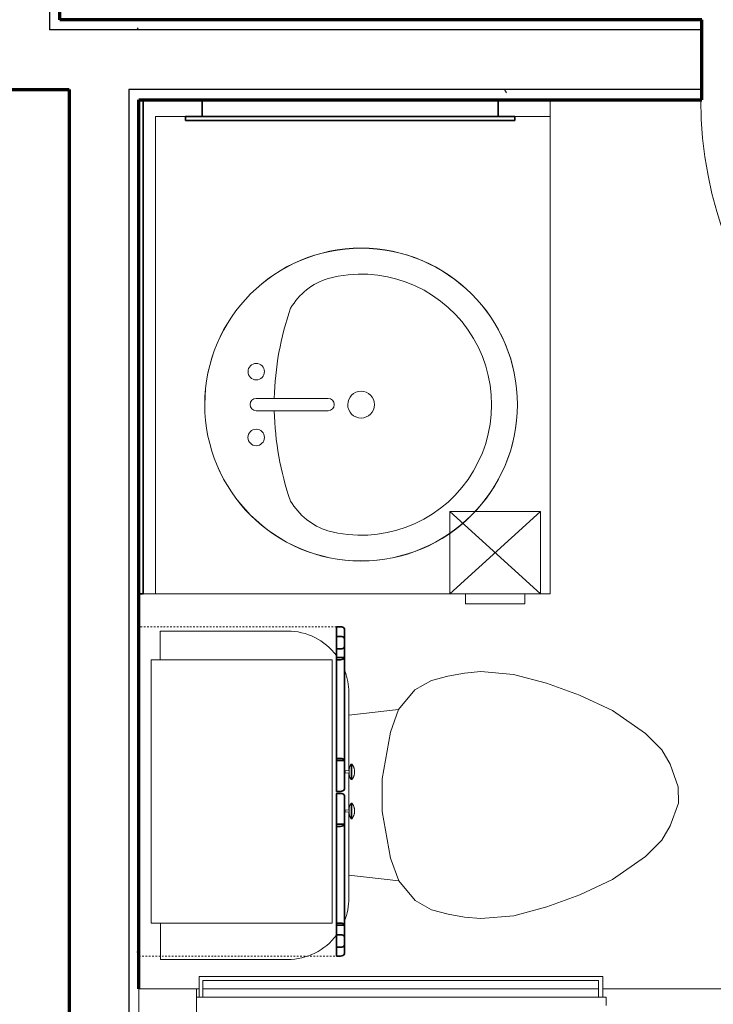
# Model space of a CAD drawing. Units: inches. Extents: x -1002 to 7539, y -1341 to 1567.
# Drawn here: x 888 to 930, y -672 to -613 of the extents above; entities that cross this region are included whole.
import ezdxf

# ---------------------------------------------------------------- set-up
doc = ezdxf.new("R2010")
doc.units = ezdxf.units.IN
doc.header["$MEASUREMENT"] = 0
doc.linetypes.add('Overhead', pattern=[0.15625, 0.09375, -0.0625])
for name, color, linetype, lineweight in [('A-DOOR', 1, 'Continuous', 25), ('A-EQPM', 6, 'Continuous', 18), ('A-FLOR-CASE', 3, 'Continuous', 18), ('A-GENM', 6, 'Continuous', 18), ('A-WALL', 2, 'Continuous', 25), ('A-WALL-PATT', 2, 'Continuous', 18), ('I-WALL', 2, 'Continuous', 25), ('P-SANR-FIXT', 6, 'Continuous', 18)]:
    doc.layers.add(name, color=color, linetype=linetype, lineweight=lineweight)
doc.layers.add('G-IMPT', color=1, linetype='Continuous')
pattern_1 = [(0, (0, 0), (16, 4), [0.66, -11.34, 0.66, -11.34, -64]), (0, (0, 0), (16, 4), [-24, 0.66, -23.34, 0.66, -11.34, -28]), (0, (0, 0), (16, 4), [-60, 0.66, -7.34, 0.66, -19.34]), (120, (6, 2), (-11.464102, 11.856406), [0.66, -11.34, 0.66, -11.34, -64]), (120, (6, 2), (-11.464102, 11.856406), [-24, 0.66, -23.34, 0.66, -11.34, -28]), (120, (6, 2), (-11.464102, 11.856406), [-60, 0.66, -7.34, 0.66, -19.34]), (240, (8, 10), (-4.535898, -15.856406), [0.66, -11.34, 0.66, -11.34, -64]), (240, (8, 10), (-4.535898, -15.856406), [-24, 0.66, -23.34, 0.66, -11.34, -28]), (240, (8, 10), (-4.535898, -15.856406), [-60, 0.66, -7.34, 0.66, -19.34])]

# ---------------------------------------------------------------- blocks, each defined once
blk = doc.blocks.new('Toilet-Domestic-3D - Toilet-Domestic-3D_1-73-Modules')
at = {"layer": 'P-SANR-FIXT'}
for p, q in [((-1.874, 11.5), (-0.5, 12)), ((-0.5, 12), (0.5, 12)), ((0.5, 12), (1.874, 11.5)), ((-2.74, 11), (-1.874, 11.5)), ((1.874, 11.5), (2.74, 11)), ((-3.74, 10), (-2.74, 11)), ((2.74, 11), (3.74, 10)), ((-5.127, 8), (-3.74, 10)), ((3.74, 10), (5.127, 8)), ((-6.06, 6), (-5.127, 8)), ((5.127, 8), (6.06, 6)), ((-6.788, 4), (-6.06, 6)), ((6.06, 6), (6.788, 4)), ((-7.326, 1.992), (-6.788, 4)), ((6.788, 4), (7.326, 1.992)), ((-7.5, 0), (-7.326, 1.992)), ((7.326, 1.992), (7.5, 0)), ((-7.413, -0.996), (-7.5, 0)), ((7.5, 0), (7.413, -0.996)), ((-7.236, -2), (-7.413, -0.996)), ((7.413, -0.996), (7.236, -2)), ((-6.968, -3), (-7.236, -2)), ((7.236, -2), (6.968, -3)), ((-6.401, -4), (-6.968, -3)), ((6.968, -3), (6.401, -4)), ((-5.209, -5), (-6.401, -4)), ((6.401, -4), (5.209, -5)), ((-3.836, -5.5), (-5.209, -5)), ((-4.862, -8.024), (-5.209, -5)), ((5.209, -5), (3.836, -5.5)), ((4.862, -8.024), (5.209, -5)), ((-1, -6), (-3.836, -5.5)), ((3.836, -5.5), (1, -6)), ((1, -6), (-1, -6)), ((-1.472, -8.024), (-6.25, -8.024)), ((0.902, -8.024), (-1.365, -8.024)), ((6.25, -8.024), (1.008, -8.024)), ((-9.976, -11.75), (-9.976, -19.476)), ((9.976, -19.476), (9.976, -11.75)), ((-9.976, -19.476), (-8.241, -19.476)), ((7.759, -19.476), (9.976, -19.476))]:
    blk.add_line(p, q, dxfattribs=at)
for centre, start, end in [((-6.25, -11.75), 90, 110.33445), ((6.25, -11.75), 67.98717, 90), ((-6.25, -11.75), 126.84332, 180), ((6.25, -11.75), 0, 52.86206)]:
    blk.add_arc(centre, 3.726, start, end, dxfattribs=at)
blk = doc.blocks.new('Sink Vanity-Round - 19_ x 19__1-72-Modules')
at = {"layer": 'P-SANR-FIXT'}
for p, q in [((3.43, 9.728), (3.43, 5.364)), ((4.18, 9.728), (4.18, 5.364))]:
    blk.add_line(p, q, dxfattribs=at)
for centre, radius, start, end in [((3.805, 3.353), 9.5, 90, 270), ((3.805, 3.353), 9.5, 270, 90), ((1.805, 9.728), 0.5, 360, 180), ((5.805, 9.728), 0.5, 360, 180), ((1.805, 9.728), 0.5, 180, 360), ((3.805, 9.728), 0.375, 360, 180), ((5.805, 9.728), 0.5, 180, 360), ((3.805, -9.174), 17.806, 91.20673, 109.20864), ((3.805, -9.174), 17.806, 70.79136, 88.79327), ((0.054, 4.105), 4.116, 120.79274, 162.19039), ((7.556, 4.105), 4.116, 17.80961, 59.20726), ((3.805, 3.353), 7.929, 165.30711, 14.69289), ((3.805, 5.364), 0.375, 180, 360), ((3.805, 3.353), 0.813, 360, 180), ((3.805, 3.353), 0.813, 180, 360)]:
    blk.add_arc(centre, radius, start, end, dxfattribs=at)
blk = doc.blocks.new('TP Holder - 10zbac04_dwg_1-3-Modules')
at = {"layer": 'A-EQPM'}
for p, q in [((5.6, 4.55), (5.007, 4.55)), ((5.6, 4.55), (5.6, 0.95)), ((5.6, 0.95), (5.6, 4.55)), ((5.007, 0.95), (5.6, 0.95))]:
    blk.add_line(p, q, dxfattribs=at)
at = {"layer": 'G-IMPT', "lineweight": 18}
blk.add_line((5.6, 0.95), (5.6, 4.55), dxfattribs=at)
mesh = blk.add_polyface(dxfattribs=at)
corners = [(5, 0), (0, 5.5), (5, 0.5), (5, 5.5), (5, 0), (0, 0), (0, 0), (0, 5.5), (5, 0.5), (5, 5), (5, 5.5), (5, 5)]
mesh.append_faces([[corners[k] for k in face] for face in [(3, 11, 10), (9, 10, 11), (4, 2, 0), (8, 0, 2), (0, 8, 11), (11, 3, 0), (5, 7, 1), (1, 6, 5), (6, 4, 5), (0, 5, 4), (7, 3, 1), (10, 1, 3), (10, 9, 2), (2, 4, 10), (1, 10, 4), (4, 6, 1), (5, 0, 3), (3, 7, 5)]], dxfattribs={"vtx0": -1, "vtx1": -1, "vtx2": -1})
blk = doc.blocks.new('TP Holder - TP Holder_1-71-Modules')
at = {"layer": 'A-EQPM'}
blk.add_blockref('TP Holder - 10zbac04_dwg_1-3-Modules', (0, 0), dxfattribs=at)
blk = doc.blocks.new('Linenin Cabinet - Linenin Cabinet_1-70-Modules')
at = {"layer": 'A-FLOR-CASE'}
for p, q in [((-4.479, 15.063), (-3.53, 15.063)), ((-4.479, 15.063), (-4.479, 15.021)), ((-4.479, 15.021), (-3.53, 15.021)), ((-4.258, 15.19), (-4.257, 15.19)), ((-4.051, 15.224), (-4.051, 15.224)), ((-3.958, 15.224), (-3.958, 15.224)), ((-3.751, 15.19), (-3.751, 15.19)), ((-3.53, 15.021), (-3.53, 15.063)), ((-1.156, 15.063), (-2.105, 15.063)), ((-2.105, 15.063), (-2.105, 15.021)), ((-1.156, 15.021), (-2.105, 15.021)), ((-1.884, 15.19), (-1.884, 15.19)), ((-1.677, 15.224), (-1.677, 15.224)), ((-1.584, 15.224), (-1.584, 15.224)), ((-1.378, 15.19), (-1.377, 15.19)), ((-1.156, 15.021), (-1.156, 15.063)), ((-4.278, 14.924), (-4.278, 14.924)), ((-4.098, 14.898), (-4.098, 14.898)), ((-4.056, 14.898), (-4.081, 14.662)), ((-4.081, 14.662), (-3.928, 14.662)), ((-3.928, 14.662), (-3.953, 14.898)), ((-3.952, 14.898), (-3.953, 14.898)), ((-3.911, 14.898), (-3.911, 14.898)), ((-3.73, 14.924), (-3.732, 14.924)), ((-1.904, 14.924), (-1.904, 14.924)), ((-1.724, 14.898), (-1.724, 14.898)), ((-1.682, 14.898), (-1.707, 14.662)), ((-1.554, 14.662), (-1.707, 14.662)), ((-1.579, 14.898), (-1.579, 14.898)), ((-1.554, 14.662), (-1.579, 14.898)), ((-1.537, 14.898), (-1.537, 14.898)), ((-1.357, 14.924), (-1.358, 14.924)), ((5.182, 13.875), (-10.818, 13.875)), ((-10.818, 13.875), (-10.818, 2.875)), ((5.182, 2.875), (5.182, 13.875)), ((-10.818, 2.875), (5.182, 2.875))]:
    blk.add_line(p, q, dxfattribs=at)
at = {"layer": 'A-FLOR-CASE', "lineweight": 35}
for p, q in [((-12.817, 14.375), (-12.817, 14.125)), ((-10.942, 14.625), (-12.692, 14.625)), ((-12.222, 14.375), (-12.222, 14.125)), ((-11.588, 14.625), (-12.106, 14.625)), ((-11.472, 14.125), (-11.472, 14.375)), ((-4.694, 14.625), (-10.942, 14.625)), ((-10.942, 14.625), (-10.942, 14.125)), ((-10.817, 14.125), (-10.817, 14.375)), ((-4.819, 14.375), (-4.819, 14.125)), ((-4.694, 14.125), (-4.694, 14.625)), ((-2.944, 14.625), (-4.694, 14.625)), ((-2.819, 14.125), (-2.819, 14.375)), ((-2.693, 14.375), (-2.693, 14.125)), ((-0.818, 14.625), (-2.568, 14.625)), ((5.307, 14.625), (-0.818, 14.625)), ((-0.818, 14.625), (-0.818, 14.125)), ((-0.693, 14.125), (-0.693, 14.375)), ((5.182, 14.375), (5.182, 14.125)), ((5.307, 14.125), (5.307, 14.625)), ((7.057, 14.625), (5.307, 14.625)), ((5.889, 14.375), (5.889, 14.125)), ((6.523, 14.625), (6.005, 14.625)), ((6.639, 14.125), (6.639, 14.375)), ((7.182, 14.125), (7.182, 14.375)), ((-12.817, 14.125), (-10.817, 14.125)), ((-12.222, 14.125), (-11.472, 14.125)), ((-10.942, 14.125), (-4.694, 14.125)), ((-4.819, 14.125), (-2.819, 14.125)), ((-2.693, 14.125), (-0.693, 14.125)), ((-0.818, 14.125), (5.307, 14.125)), ((5.182, 14.125), (7.182, 14.125)), ((5.889, 14.125), (6.639, 14.125))]:
    blk.add_line(p, q, dxfattribs=at)
at = {"layer": 'A-FLOR-CASE', "linetype": 'Overhead'}
for p, q in [((7.182, 14.125), (-12.818, 14.125)), ((-12.818, 14.125), (-12.818, 2.125)), ((7.182, 2.125), (7.182, 14.125)), ((-12.818, 2.125), (7.182, 2.125))]:
    blk.add_line(p, q, dxfattribs=at)
at = {"layer": 'A-FLOR-CASE'}
for points in [[(-4.479, 15.063), (-4.459, 15.079), (-4.439, 15.095), (-4.418, 15.11), (-4.396, 15.125), (-4.374, 15.138), (-4.351, 15.15), (-4.328, 15.162), (-4.304, 15.173), (-4.28, 15.182), (-4.258, 15.19)], [(-4.278, 14.924), (-4.278, 14.924), (-4.303, 14.931), (-4.328, 14.94), (-4.352, 14.95), (-4.376, 14.961), (-4.399, 14.972), (-4.422, 14.985), (-4.445, 14.998), (-4.466, 15.012), (-4.479, 15.021)], [(-4.257, 15.19), (-4.256, 15.191), (-4.231, 15.199), (-4.206, 15.205), (-4.181, 15.211), (-4.155, 15.216), (-4.129, 15.219), (-4.104, 15.222), (-4.078, 15.223), (-4.052, 15.224), (-4.051, 15.224)], [(-4.051, 15.224), (-4.051, 15.224), (-4.05, 15.224)], [(-4.051, 15.224), (-4.051, 15.224), (-4.051, 15.224)], [(-4.051, 15.224), (-4.051, 15.224), (-4.051, 15.224)], [(-4.051, 15.224), (-4.051, 15.224), (-4.051, 15.224)], [(-4.051, 15.224), (-4.051, 15.224), (-4.051, 15.224)], [(-4.051, 15.224), (-4.051, 15.224), (-4.051, 15.224)], [(-3.958, 15.224), (-3.958, 15.224), (-3.958, 15.224), (-3.958, 15.224), (-3.959, 15.224), (-3.959, 15.224), (-3.959, 15.224), (-3.96, 15.224), (-3.961, 15.224), (-3.961, 15.224), (-3.962, 15.224), (-3.963, 15.224), (-3.964, 15.224), (-3.965, 15.224), (-3.966, 15.224), (-3.967, 15.224), (-3.968, 15.224), (-3.969, 15.224), (-3.97, 15.224), (-3.972, 15.224), (-3.973, 15.224), (-3.975, 15.224), (-3.976, 15.224), (-3.978, 15.224), (-3.979, 15.224), (-3.981, 15.224), (-3.982, 15.224), (-3.984, 15.224), (-3.986, 15.224), (-3.987, 15.224), (-3.989, 15.224), (-3.991, 15.224), (-3.993, 15.224), (-3.995, 15.224), (-3.996, 15.224), (-3.998, 15.224), (-4, 15.224), (-4.002, 15.224), (-4.004, 15.224), (-4.006, 15.224), (-4.008, 15.224), (-4.009, 15.224), (-4.011, 15.224), (-4.013, 15.224), (-4.015, 15.224), (-4.017, 15.224), (-4.019, 15.224), (-4.02, 15.224), (-4.022, 15.224), (-4.024, 15.224), (-4.026, 15.224), (-4.027, 15.224), (-4.029, 15.224), (-4.03, 15.224), (-4.032, 15.224), (-4.033, 15.224), (-4.035, 15.224), (-4.036, 15.224), (-4.038, 15.224), (-4.039, 15.224), (-4.04, 15.224), (-4.041, 15.224), (-4.042, 15.224), (-4.043, 15.224), (-4.044, 15.224), (-4.045, 15.224), (-4.046, 15.224), (-4.047, 15.224), (-4.048, 15.224), (-4.048, 15.224), (-4.049, 15.224), (-4.05, 15.224), (-4.05, 15.224), (-4.05, 15.224), (-4.051, 15.224), (-4.051, 15.224), (-4.051, 15.224)], [(-4.05, 15.224), (-4.049, 15.224), (-4.049, 15.224)], [(-4.05, 15.224), (-4.05, 15.224), (-4.05, 15.224)], [(-4.05, 15.224), (-4.05, 15.224), (-4.05, 15.224)], [(-4.049, 15.224), (-4.049, 15.224), (-4.048, 15.224)], [(-4.048, 15.224), (-4.047, 15.224), (-4.047, 15.224)], [(-4.048, 15.224), (-4.048, 15.224), (-4.048, 15.224)], [(-4.047, 15.224), (-4.047, 15.224), (-4.046, 15.224)], [(-4.046, 15.224), (-4.046, 15.224), (-4.045, 15.224)], [(-4.045, 15.224), (-4.045, 15.224), (-4.044, 15.224)], [(-4.044, 15.224), (-4.044, 15.224), (-4.043, 15.224)], [(-4.043, 15.224), (-4.043, 15.224), (-4.042, 15.224)], [(-4.042, 15.224), (-4.042, 15.224), (-4.041, 15.224)], [(-4.041, 15.224), (-4.041, 15.224), (-4.04, 15.224)], [(-4.04, 15.224), (-4.04, 15.224), (-4.039, 15.224)], [(-4.039, 15.224), (-4.038, 15.224), (-4.038, 15.224)], [(-4.038, 15.224), (-4.037, 15.224), (-4.036, 15.224)], [(-4.036, 15.224), (-4.036, 15.224), (-4.035, 15.224)], [(-4.035, 15.224), (-4.034, 15.224), (-4.033, 15.224)], [(-4.033, 15.224), (-4.033, 15.224), (-4.032, 15.224)], [(-4.032, 15.224), (-4.031, 15.224), (-4.03, 15.224)], [(-4.03, 15.224), (-4.03, 15.224), (-4.029, 15.224)], [(-4.029, 15.224), (-4.028, 15.224), (-4.027, 15.224)], [(-4.027, 15.224), (-4.026, 15.224), (-4.026, 15.224)], [(-4.026, 15.224), (-4.025, 15.224), (-4.024, 15.224)], [(-4.024, 15.224), (-4.023, 15.224), (-4.022, 15.224)], [(-4.022, 15.224), (-4.021, 15.224), (-4.02, 15.224)], [(-4.02, 15.224), (-4.02, 15.224), (-4.019, 15.224)], [(-4.019, 15.224), (-4.018, 15.224), (-4.017, 15.224)], [(-4.017, 15.224), (-4.016, 15.224), (-4.015, 15.224)], [(-4.015, 15.224), (-4.014, 15.224), (-4.013, 15.224)], [(-4.013, 15.224), (-4.012, 15.224), (-4.011, 15.224)], [(-4.011, 15.224), (-4.01, 15.224), (-4.009, 15.224)], [(-4.009, 15.224), (-4.009, 15.224), (-4.008, 15.224)], [(-4.008, 15.224), (-4.007, 15.224), (-4.006, 15.224)], [(-4.006, 15.224), (-4.005, 15.224), (-4.004, 15.224)], [(-4.004, 15.224), (-4.003, 15.224), (-4.002, 15.224)], [(-4.002, 15.224), (-4.001, 15.224), (-4, 15.224)], [(-4, 15.224), (-3.999, 15.224), (-3.998, 15.224)], [(-3.998, 15.224), (-3.997, 15.224), (-3.996, 15.224)], [(-3.996, 15.224), (-3.996, 15.224), (-3.995, 15.224)], [(-3.995, 15.224), (-3.994, 15.224), (-3.993, 15.224)], [(-3.993, 15.224), (-3.992, 15.224), (-3.991, 15.224)], [(-3.991, 15.224), (-3.99, 15.224), (-3.989, 15.224)], [(-3.989, 15.224), (-3.988, 15.224), (-3.987, 15.224)], [(-3.987, 15.224), (-3.987, 15.224), (-3.986, 15.224)], [(-3.986, 15.224), (-3.985, 15.224), (-3.984, 15.224)], [(-3.984, 15.224), (-3.983, 15.224), (-3.982, 15.224)], [(-3.982, 15.224), (-3.982, 15.224), (-3.981, 15.224)], [(-3.981, 15.224), (-3.98, 15.224), (-3.979, 15.224)], [(-3.979, 15.224), (-3.978, 15.224), (-3.978, 15.224)], [(-3.978, 15.224), (-3.977, 15.224), (-3.976, 15.224)], [(-3.976, 15.224), (-3.975, 15.224), (-3.975, 15.224)], [(-3.975, 15.224), (-3.974, 15.224), (-3.973, 15.224)], [(-3.973, 15.224), (-3.973, 15.224), (-3.972, 15.224)], [(-3.972, 15.224), (-3.971, 15.224), (-3.97, 15.224)], [(-3.97, 15.224), (-3.97, 15.224), (-3.969, 15.224)], [(-3.969, 15.224), (-3.969, 15.224), (-3.968, 15.224)], [(-3.968, 15.224), (-3.967, 15.224), (-3.967, 15.224)], [(-3.967, 15.224), (-3.966, 15.224), (-3.966, 15.224)], [(-3.966, 15.224), (-3.965, 15.224), (-3.965, 15.224)], [(-3.965, 15.224), (-3.964, 15.224), (-3.964, 15.224)], [(-3.964, 15.224), (-3.963, 15.224), (-3.963, 15.224)], [(-3.963, 15.224), (-3.962, 15.224), (-3.962, 15.224)], [(-3.962, 15.224), (-3.962, 15.224), (-3.961, 15.224)], [(-3.961, 15.224), (-3.96, 15.224), (-3.96, 15.224)], [(-3.961, 15.224), (-3.961, 15.224), (-3.961, 15.224)], [(-3.96, 15.224), (-3.96, 15.224), (-3.959, 15.224)], [(-3.959, 15.224), (-3.958, 15.224), (-3.958, 15.224)], [(-3.959, 15.224), (-3.959, 15.224), (-3.959, 15.224)], [(-3.959, 15.224), (-3.959, 15.224), (-3.959, 15.224)], [(-3.958, 15.224), (-3.932, 15.223), (-3.906, 15.222), (-3.88, 15.219), (-3.854, 15.216), (-3.829, 15.211), (-3.804, 15.205), (-3.779, 15.199), (-3.754, 15.191), (-3.751, 15.19)], [(-3.958, 15.224), (-3.958, 15.224), (-3.958, 15.224)], [(-3.958, 15.224), (-3.958, 15.224), (-3.958, 15.224)], [(-3.958, 15.224), (-3.958, 15.224), (-3.958, 15.224)], [(-3.958, 15.224), (-3.958, 15.224), (-3.958, 15.224)], [(-3.958, 15.224), (-3.958, 15.224), (-3.958, 15.224)], [(-3.751, 15.19), (-3.729, 15.182), (-3.705, 15.173), (-3.682, 15.162), (-3.659, 15.151), (-3.636, 15.138), (-3.614, 15.125), (-3.592, 15.111), (-3.571, 15.096), (-3.55, 15.08), (-3.531, 15.063), (-3.53, 15.063)], [(-3.53, 15.021), (-3.551, 15.006), (-3.574, 14.992), (-3.596, 14.979), (-3.619, 14.967), (-3.643, 14.956), (-3.667, 14.946), (-3.691, 14.936), (-3.716, 14.928), (-3.73, 14.924)], [(-2.105, 15.063), (-2.085, 15.079), (-2.065, 15.095), (-2.044, 15.11), (-2.022, 15.125), (-2, 15.138), (-1.977, 15.15), (-1.954, 15.162), (-1.93, 15.173), (-1.906, 15.182), (-1.884, 15.19)], [(-1.904, 14.924), (-1.905, 14.924), (-1.93, 14.931), (-1.954, 14.94), (-1.978, 14.95), (-2.002, 14.961), (-2.026, 14.972), (-2.049, 14.985), (-2.071, 14.998), (-2.093, 15.012), (-2.105, 15.021)], [(-1.884, 15.19), (-1.882, 15.191), (-1.857, 15.199), (-1.832, 15.205), (-1.807, 15.211), (-1.781, 15.216), (-1.756, 15.219), (-1.73, 15.222), (-1.704, 15.223), (-1.678, 15.224), (-1.677, 15.224)], [(-1.677, 15.224), (-1.677, 15.224), (-1.676, 15.224)], [(-1.677, 15.224), (-1.677, 15.224), (-1.677, 15.224)], [(-1.677, 15.224), (-1.677, 15.224), (-1.677, 15.224)], [(-1.677, 15.224), (-1.677, 15.224), (-1.677, 15.224)], [(-1.677, 15.224), (-1.677, 15.224), (-1.677, 15.224)], [(-1.677, 15.224), (-1.677, 15.224), (-1.677, 15.224)], [(-1.677, 15.224), (-1.677, 15.224), (-1.677, 15.224)], [(-1.584, 15.224), (-1.584, 15.224), (-1.584, 15.224), (-1.585, 15.224), (-1.585, 15.224), (-1.585, 15.224), (-1.586, 15.224), (-1.586, 15.224), (-1.587, 15.224), (-1.588, 15.224), (-1.588, 15.224), (-1.589, 15.224), (-1.59, 15.224), (-1.591, 15.224), (-1.592, 15.224), (-1.593, 15.224), (-1.594, 15.224), (-1.596, 15.224), (-1.597, 15.224), (-1.598, 15.224), (-1.599, 15.224), (-1.601, 15.224), (-1.602, 15.224), (-1.604, 15.224), (-1.605, 15.224), (-1.607, 15.224), (-1.609, 15.224), (-1.61, 15.224), (-1.612, 15.224), (-1.614, 15.224), (-1.616, 15.224), (-1.617, 15.224), (-1.619, 15.224), (-1.621, 15.224), (-1.623, 15.224), (-1.625, 15.224), (-1.626, 15.224), (-1.628, 15.224), (-1.63, 15.224), (-1.632, 15.224), (-1.634, 15.224), (-1.636, 15.224), (-1.638, 15.224), (-1.64, 15.224), (-1.641, 15.224), (-1.643, 15.224), (-1.645, 15.224), (-1.647, 15.224), (-1.648, 15.224), (-1.65, 15.224), (-1.652, 15.224), (-1.654, 15.224), (-1.655, 15.224), (-1.657, 15.224), (-1.658, 15.224), (-1.66, 15.224), (-1.661, 15.224), (-1.663, 15.224), (-1.664, 15.224), (-1.665, 15.224), (-1.666, 15.224), (-1.668, 15.224), (-1.669, 15.224), (-1.67, 15.224), (-1.671, 15.224), (-1.672, 15.224), (-1.673, 15.224), (-1.673, 15.224), (-1.674, 15.224), (-1.675, 15.224), (-1.675, 15.224), (-1.676, 15.224), (-1.676, 15.224), (-1.677, 15.224), (-1.677, 15.224), (-1.677, 15.224), (-1.677, 15.224)], [(-1.676, 15.224), (-1.676, 15.224), (-1.675, 15.224)], [(-1.676, 15.224), (-1.676, 15.224), (-1.676, 15.224)], [(-1.675, 15.224), (-1.674, 15.224), (-1.674, 15.224)], [(-1.675, 15.224), (-1.675, 15.224), (-1.675, 15.224)], [(-1.674, 15.224), (-1.674, 15.224), (-1.673, 15.224)], [(-1.673, 15.224), (-1.672, 15.224), (-1.672, 15.224)], [(-1.673, 15.224), (-1.673, 15.224), (-1.673, 15.224)], [(-1.672, 15.224), (-1.671, 15.224), (-1.671, 15.224)], [(-1.671, 15.224), (-1.67, 15.224), (-1.67, 15.224)], [(-1.67, 15.224), (-1.669, 15.224), (-1.669, 15.224)], [(-1.669, 15.224), (-1.668, 15.224), (-1.668, 15.224)], [(-1.668, 15.224), (-1.667, 15.224), (-1.666, 15.224)], [(-1.666, 15.224), (-1.666, 15.224), (-1.665, 15.224)], [(-1.665, 15.224), (-1.665, 15.224), (-1.664, 15.224)], [(-1.664, 15.224), (-1.663, 15.224), (-1.663, 15.224)], [(-1.663, 15.224), (-1.662, 15.224), (-1.661, 15.224)], [(-1.661, 15.224), (-1.661, 15.224), (-1.66, 15.224)], [(-1.66, 15.224), (-1.659, 15.224), (-1.658, 15.224)], [(-1.658, 15.224), (-1.658, 15.224), (-1.657, 15.224)], [(-1.657, 15.224), (-1.656, 15.224), (-1.655, 15.224)], [(-1.655, 15.224), (-1.654, 15.224), (-1.654, 15.224)], [(-1.654, 15.224), (-1.653, 15.224), (-1.652, 15.224)], [(-1.652, 15.224), (-1.651, 15.224), (-1.65, 15.224)], [(-1.65, 15.224), (-1.649, 15.224), (-1.648, 15.224)], [(-1.648, 15.224), (-1.648, 15.224), (-1.647, 15.224)], [(-1.647, 15.224), (-1.646, 15.224), (-1.645, 15.224)], [(-1.645, 15.224), (-1.644, 15.224), (-1.643, 15.224)], [(-1.643, 15.224), (-1.642, 15.224), (-1.641, 15.224)], [(-1.641, 15.224), (-1.64, 15.224), (-1.64, 15.224)], [(-1.64, 15.224), (-1.639, 15.224), (-1.638, 15.224)], [(-1.638, 15.224), (-1.637, 15.224), (-1.636, 15.224)], [(-1.636, 15.224), (-1.635, 15.224), (-1.634, 15.224)], [(-1.634, 15.224), (-1.633, 15.224), (-1.632, 15.224)], [(-1.632, 15.224), (-1.631, 15.224), (-1.63, 15.224)], [(-1.63, 15.224), (-1.629, 15.224), (-1.628, 15.224)], [(-1.628, 15.224), (-1.627, 15.224), (-1.626, 15.224)], [(-1.626, 15.224), (-1.626, 15.224), (-1.625, 15.224)], [(-1.625, 15.224), (-1.624, 15.224), (-1.623, 15.224)], [(-1.623, 15.224), (-1.622, 15.224), (-1.621, 15.224)], [(-1.621, 15.224), (-1.62, 15.224), (-1.619, 15.224)], [(-1.619, 15.224), (-1.618, 15.224), (-1.617, 15.224)], [(-1.617, 15.224), (-1.616, 15.224), (-1.616, 15.224)], [(-1.616, 15.224), (-1.615, 15.224), (-1.614, 15.224)], [(-1.614, 15.224), (-1.613, 15.224), (-1.612, 15.224)], [(-1.612, 15.224), (-1.611, 15.224), (-1.61, 15.224)], [(-1.61, 15.224), (-1.61, 15.224), (-1.609, 15.224)], [(-1.609, 15.224), (-1.608, 15.224), (-1.607, 15.224)], [(-1.607, 15.224), (-1.606, 15.224), (-1.605, 15.224)], [(-1.605, 15.224), (-1.605, 15.224), (-1.604, 15.224)], [(-1.604, 15.224), (-1.603, 15.224), (-1.602, 15.224)], [(-1.602, 15.224), (-1.602, 15.224), (-1.601, 15.224)], [(-1.601, 15.224), (-1.6, 15.224), (-1.599, 15.224)], [(-1.599, 15.224), (-1.599, 15.224), (-1.598, 15.224)], [(-1.598, 15.224), (-1.597, 15.224), (-1.597, 15.224)], [(-1.597, 15.224), (-1.596, 15.224), (-1.596, 15.224)], [(-1.596, 15.224), (-1.595, 15.224), (-1.594, 15.224)], [(-1.594, 15.224), (-1.594, 15.224), (-1.593, 15.224)], [(-1.593, 15.224), (-1.593, 15.224), (-1.592, 15.224)], [(-1.592, 15.224), (-1.592, 15.224), (-1.591, 15.224)], [(-1.591, 15.224), (-1.591, 15.224), (-1.59, 15.224)], [(-1.59, 15.224), (-1.59, 15.224), (-1.589, 15.224)], [(-1.589, 15.224), (-1.589, 15.224), (-1.588, 15.224)], [(-1.588, 15.224), (-1.587, 15.224), (-1.587, 15.224)], [(-1.588, 15.224), (-1.588, 15.224), (-1.588, 15.224)], [(-1.587, 15.224), (-1.587, 15.224), (-1.586, 15.224)], [(-1.586, 15.224), (-1.586, 15.224), (-1.585, 15.224)], [(-1.586, 15.224), (-1.586, 15.224), (-1.586, 15.224)], [(-1.585, 15.224), (-1.584, 15.224), (-1.584, 15.224)], [(-1.585, 15.224), (-1.585, 15.224), (-1.585, 15.224)], [(-1.585, 15.224), (-1.585, 15.224), (-1.585, 15.224)], [(-1.584, 15.224), (-1.558, 15.223), (-1.532, 15.222), (-1.506, 15.219), (-1.481, 15.216), (-1.455, 15.211), (-1.43, 15.205), (-1.405, 15.199), (-1.38, 15.191), (-1.378, 15.19)], [(-1.584, 15.224), (-1.584, 15.224), (-1.584, 15.224)], [(-1.584, 15.224), (-1.584, 15.224), (-1.584, 15.224)], [(-1.584, 15.224), (-1.584, 15.224), (-1.584, 15.224)], [(-1.584, 15.224), (-1.584, 15.224), (-1.584, 15.224)], [(-1.377, 15.19), (-1.356, 15.182), (-1.332, 15.173), (-1.308, 15.162), (-1.285, 15.151), (-1.262, 15.138), (-1.24, 15.125), (-1.218, 15.111), (-1.197, 15.096), (-1.177, 15.08), (-1.157, 15.063), (-1.156, 15.063)], [(-1.156, 15.021), (-1.178, 15.006), (-1.2, 14.992), (-1.222, 14.979), (-1.246, 14.967), (-1.269, 14.956), (-1.293, 14.946), (-1.318, 14.936), (-1.342, 14.928), (-1.357, 14.924)], [(-4.098, 14.898), (-4.124, 14.899), (-4.15, 14.9), (-4.176, 14.903), (-4.202, 14.907), (-4.228, 14.911), (-4.253, 14.917), (-4.278, 14.924)], [(-4.098, 14.898), (-4.098, 14.898), (-4.098, 14.898)], [(-4.098, 14.898), (-4.098, 14.898), (-4.098, 14.898)], [(-4.097, 14.898), (-4.097, 14.898), (-4.098, 14.898)], [(-4.098, 14.898), (-4.098, 14.898), (-4.097, 14.898), (-4.097, 14.898), (-4.096, 14.898), (-4.095, 14.898), (-4.094, 14.898), (-4.093, 14.898), (-4.092, 14.898), (-4.091, 14.898), (-4.089, 14.898), (-4.087, 14.898), (-4.086, 14.898), (-4.084, 14.898), (-4.082, 14.898), (-4.079, 14.898), (-4.077, 14.898), (-4.075, 14.898), (-4.072, 14.898), (-4.07, 14.898), (-4.067, 14.898), (-4.064, 14.898), (-4.061, 14.898), (-4.058, 14.898), (-4.055, 14.898), (-4.052, 14.898), (-4.048, 14.898), (-4.045, 14.898), (-4.042, 14.898), (-4.038, 14.898), (-4.035, 14.898), (-4.031, 14.898), (-4.028, 14.898), (-4.024, 14.898), (-4.02, 14.898), (-4.017, 14.898), (-4.013, 14.898), (-4.009, 14.898), (-4.005, 14.898), (-4.002, 14.898), (-3.998, 14.898), (-3.994, 14.898), (-3.99, 14.898), (-3.987, 14.898), (-3.983, 14.898), (-3.979, 14.898), (-3.976, 14.898), (-3.972, 14.898), (-3.969, 14.898), (-3.965, 14.898), (-3.962, 14.898), (-3.959, 14.898), (-3.956, 14.898), (-3.952, 14.898), (-3.949, 14.898), (-3.946, 14.898), (-3.943, 14.898), (-3.941, 14.898), (-3.938, 14.898), (-3.935, 14.898), (-3.933, 14.898), (-3.931, 14.898), (-3.928, 14.898), (-3.926, 14.898), (-3.924, 14.898), (-3.922, 14.898), (-3.921, 14.898), (-3.919, 14.898), (-3.918, 14.898), (-3.916, 14.898), (-3.915, 14.898), (-3.914, 14.898), (-3.913, 14.898), (-3.912, 14.898), (-3.912, 14.898), (-3.911, 14.898), (-3.911, 14.898), (-3.911, 14.898)], [(-4.098, 14.898), (-4.098, 14.898), (-4.098, 14.898)], [(-4.097, 14.898), (-4.097, 14.898), (-4.097, 14.898)], [(-4.096, 14.898), (-4.096, 14.898), (-4.097, 14.898)], [(-4.095, 14.898), (-4.096, 14.898), (-4.096, 14.898)], [(-4.094, 14.898), (-4.095, 14.898), (-4.095, 14.898)], [(-4.093, 14.898), (-4.094, 14.898), (-4.094, 14.898)], [(-4.092, 14.898), (-4.093, 14.898), (-4.093, 14.898)], [(-4.091, 14.898), (-4.091, 14.898), (-4.092, 14.898)], [(-4.089, 14.898), (-4.09, 14.898), (-4.091, 14.898)], [(-4.087, 14.898), (-4.088, 14.898), (-4.089, 14.898)], [(-4.086, 14.898), (-4.086, 14.898), (-4.087, 14.898)], [(-4.084, 14.898), (-4.085, 14.898), (-4.086, 14.898)], [(-4.082, 14.898), (-4.083, 14.898), (-4.084, 14.898)], [(-4.079, 14.898), (-4.08, 14.898), (-4.082, 14.898)], [(-4.077, 14.898), (-4.078, 14.898), (-4.079, 14.898)], [(-4.075, 14.898), (-4.076, 14.898), (-4.077, 14.898)], [(-4.072, 14.898), (-4.073, 14.898), (-4.075, 14.898)], [(-4.07, 14.898), (-4.071, 14.898), (-4.072, 14.898)], [(-4.067, 14.898), (-4.068, 14.898), (-4.07, 14.898)], [(-4.064, 14.898), (-4.065, 14.898), (-4.067, 14.898)], [(-4.061, 14.898), (-4.062, 14.898), (-4.064, 14.898)], [(-4.058, 14.898), (-4.059, 14.898), (-4.061, 14.898)], [(-4.056, 14.898), (-4.056, 14.898), (-4.058, 14.898)], [(-3.949, 14.898), (-3.951, 14.898), (-3.952, 14.898)], [(-3.946, 14.898), (-3.948, 14.898), (-3.949, 14.898)], [(-3.943, 14.898), (-3.945, 14.898), (-3.946, 14.898)], [(-3.941, 14.898), (-3.942, 14.898), (-3.943, 14.898)], [(-3.938, 14.898), (-3.939, 14.898), (-3.941, 14.898)], [(-3.935, 14.898), (-3.937, 14.898), (-3.938, 14.898)], [(-3.933, 14.898), (-3.934, 14.898), (-3.935, 14.898)], [(-3.931, 14.898), (-3.932, 14.898), (-3.933, 14.898)], [(-3.928, 14.898), (-3.929, 14.898), (-3.931, 14.898)], [(-3.926, 14.898), (-3.927, 14.898), (-3.928, 14.898)], [(-3.924, 14.898), (-3.925, 14.898), (-3.926, 14.898)], [(-3.922, 14.898), (-3.923, 14.898), (-3.924, 14.898)], [(-3.921, 14.898), (-3.921, 14.898), (-3.922, 14.898)], [(-3.919, 14.898), (-3.92, 14.898), (-3.921, 14.898)], [(-3.918, 14.898), (-3.918, 14.898), (-3.919, 14.898)], [(-3.916, 14.898), (-3.917, 14.898), (-3.918, 14.898)], [(-3.915, 14.898), (-3.916, 14.898), (-3.916, 14.898)], [(-3.914, 14.898), (-3.914, 14.898), (-3.915, 14.898)], [(-3.913, 14.898), (-3.913, 14.898), (-3.914, 14.898)], [(-3.912, 14.898), (-3.913, 14.898), (-3.913, 14.898)], [(-3.912, 14.898), (-3.912, 14.898), (-3.912, 14.898)], [(-3.911, 14.898), (-3.911, 14.898), (-3.912, 14.898)], [(-3.732, 14.924), (-3.741, 14.921), (-3.766, 14.915), (-3.792, 14.909), (-3.818, 14.905), (-3.844, 14.902), (-3.87, 14.9), (-3.896, 14.899), (-3.911, 14.898)], [(-3.911, 14.898), (-3.911, 14.898), (-3.911, 14.898)], [(-3.911, 14.898), (-3.911, 14.898), (-3.911, 14.898)], [(-3.911, 14.898), (-3.911, 14.898), (-3.911, 14.898)], [(-1.724, 14.898), (-1.75, 14.899), (-1.776, 14.9), (-1.802, 14.903), (-1.828, 14.907), (-1.854, 14.911), (-1.879, 14.917), (-1.904, 14.924)], [(-1.724, 14.898), (-1.724, 14.898), (-1.724, 14.898)], [(-1.724, 14.898), (-1.724, 14.898), (-1.724, 14.898)], [(-1.724, 14.898), (-1.724, 14.898), (-1.724, 14.898)], [(-1.723, 14.898), (-1.723, 14.898), (-1.724, 14.898)], [(-1.724, 14.898), (-1.724, 14.898), (-1.724, 14.898), (-1.723, 14.898), (-1.722, 14.898), (-1.722, 14.898), (-1.721, 14.898), (-1.72, 14.898), (-1.718, 14.898), (-1.717, 14.898), (-1.715, 14.898), (-1.714, 14.898), (-1.712, 14.898), (-1.71, 14.898), (-1.708, 14.898), (-1.706, 14.898), (-1.703, 14.898), (-1.701, 14.898), (-1.699, 14.898), (-1.696, 14.898), (-1.693, 14.898), (-1.69, 14.898), (-1.687, 14.898), (-1.684, 14.898), (-1.681, 14.898), (-1.678, 14.898), (-1.675, 14.898), (-1.671, 14.898), (-1.668, 14.898), (-1.665, 14.898), (-1.661, 14.898), (-1.658, 14.898), (-1.654, 14.898), (-1.65, 14.898), (-1.647, 14.898), (-1.643, 14.898), (-1.639, 14.898), (-1.635, 14.898), (-1.632, 14.898), (-1.628, 14.898), (-1.624, 14.898), (-1.621, 14.898), (-1.617, 14.898), (-1.613, 14.898), (-1.609, 14.898), (-1.606, 14.898), (-1.602, 14.898), (-1.599, 14.898), (-1.595, 14.898), (-1.592, 14.898), (-1.588, 14.898), (-1.585, 14.898), (-1.582, 14.898), (-1.579, 14.898), (-1.576, 14.898), (-1.573, 14.898), (-1.57, 14.898), (-1.567, 14.898), (-1.564, 14.898), (-1.562, 14.898), (-1.559, 14.898), (-1.557, 14.898), (-1.555, 14.898), (-1.553, 14.898), (-1.551, 14.898), (-1.549, 14.898), (-1.547, 14.898), (-1.545, 14.898), (-1.544, 14.898), (-1.543, 14.898), (-1.541, 14.898), (-1.54, 14.898), (-1.539, 14.898), (-1.539, 14.898), (-1.538, 14.898), (-1.538, 14.898), (-1.537, 14.898), (-1.537, 14.898)], [(-1.724, 14.898), (-1.724, 14.898), (-1.724, 14.898)], [(-1.722, 14.898), (-1.723, 14.898), (-1.723, 14.898)], [(-1.722, 14.898), (-1.722, 14.898), (-1.722, 14.898)], [(-1.721, 14.898), (-1.721, 14.898), (-1.722, 14.898)], [(-1.72, 14.898), (-1.72, 14.898), (-1.721, 14.898)], [(-1.718, 14.898), (-1.719, 14.898), (-1.72, 14.898)], [(-1.717, 14.898), (-1.718, 14.898), (-1.718, 14.898)], [(-1.715, 14.898), (-1.716, 14.898), (-1.717, 14.898)], [(-1.714, 14.898), (-1.714, 14.898), (-1.715, 14.898)], [(-1.712, 14.898), (-1.713, 14.898), (-1.714, 14.898)], [(-1.71, 14.898), (-1.711, 14.898), (-1.712, 14.898)], [(-1.708, 14.898), (-1.709, 14.898), (-1.71, 14.898)], [(-1.706, 14.898), (-1.707, 14.898), (-1.708, 14.898)], [(-1.703, 14.898), (-1.705, 14.898), (-1.706, 14.898)], [(-1.701, 14.898), (-1.702, 14.898), (-1.703, 14.898)], [(-1.699, 14.898), (-1.7, 14.898), (-1.701, 14.898)], [(-1.696, 14.898), (-1.697, 14.898), (-1.699, 14.898)], [(-1.693, 14.898), (-1.694, 14.898), (-1.696, 14.898)], [(-1.69, 14.898), (-1.692, 14.898), (-1.693, 14.898)], [(-1.687, 14.898), (-1.689, 14.898), (-1.69, 14.898)], [(-1.684, 14.898), (-1.686, 14.898), (-1.687, 14.898)], [(-1.682, 14.898), (-1.683, 14.898), (-1.684, 14.898)], [(-1.576, 14.898), (-1.577, 14.898), (-1.579, 14.898)], [(-1.573, 14.898), (-1.574, 14.898), (-1.576, 14.898)], [(-1.57, 14.898), (-1.571, 14.898), (-1.573, 14.898)], [(-1.567, 14.898), (-1.568, 14.898), (-1.57, 14.898)], [(-1.564, 14.898), (-1.566, 14.898), (-1.567, 14.898)], [(-1.562, 14.898), (-1.563, 14.898), (-1.564, 14.898)], [(-1.559, 14.898), (-1.56, 14.898), (-1.562, 14.898)], [(-1.557, 14.898), (-1.558, 14.898), (-1.559, 14.898)], [(-1.555, 14.898), (-1.556, 14.898), (-1.557, 14.898)], [(-1.553, 14.898), (-1.553, 14.898), (-1.555, 14.898)], [(-1.551, 14.898), (-1.551, 14.898), (-1.553, 14.898)], [(-1.549, 14.898), (-1.549, 14.898), (-1.551, 14.898)], [(-1.547, 14.898), (-1.548, 14.898), (-1.549, 14.898)], [(-1.545, 14.898), (-1.546, 14.898), (-1.547, 14.898)], [(-1.544, 14.898), (-1.545, 14.898), (-1.545, 14.898)], [(-1.543, 14.898), (-1.543, 14.898), (-1.544, 14.898)], [(-1.541, 14.898), (-1.542, 14.898), (-1.543, 14.898)], [(-1.54, 14.898), (-1.541, 14.898), (-1.541, 14.898)], [(-1.539, 14.898), (-1.54, 14.898), (-1.54, 14.898)], [(-1.539, 14.898), (-1.539, 14.898), (-1.539, 14.898)], [(-1.538, 14.898), (-1.538, 14.898), (-1.539, 14.898)], [(-1.538, 14.898), (-1.538, 14.898), (-1.538, 14.898)], [(-1.537, 14.898), (-1.537, 14.898), (-1.538, 14.898)], [(-1.358, 14.924), (-1.367, 14.921), (-1.393, 14.915), (-1.418, 14.909), (-1.444, 14.905), (-1.47, 14.902), (-1.496, 14.9), (-1.522, 14.899), (-1.537, 14.898)], [(-1.537, 14.898), (-1.537, 14.898), (-1.537, 14.898)], [(-1.537, 14.898), (-1.537, 14.898), (-1.537, 14.898)]]:
    blk.add_lwpolyline(points, dxfattribs=at)
at = {"layer": 'A-FLOR-CASE', "lineweight": 35}
for centre, radius, start, end in [((-12.55, 14.398), 0.268, 121.96926, 184.90063), ((-11.946, 14.399), 0.278, 125.36628, 184.89933), ((-11.749, 14.399), 0.278, 355.10067, 54.63372), ((-11.083, 14.398), 0.268, 355.09937, 58.03074), ((-4.552, 14.398), 0.268, 121.96926, 184.90063), ((-3.085, 14.398), 0.268, 355.09937, 58.03074), ((-2.426, 14.398), 0.268, 121.96926, 184.90063), ((-0.959, 14.398), 0.268, 355.09937, 58.03074), ((5.449, 14.398), 0.268, 121.96926, 184.90063), ((6.166, 14.399), 0.278, 125.36628, 184.89933), ((6.363, 14.399), 0.278, 355.10067, 54.63372), ((6.916, 14.398), 0.268, 355.09937, 58.03074)]:
    blk.add_arc(centre, radius, start, end, dxfattribs=at)
blk = doc.blocks.new('Bathroom Countertop3 - Bathroom Countertop 2_1-69-Modules')
at = {"layer": 'A-GENM'}
for p, q in [((-14, 27.125), (-15, 27.125)), ((-14, 24.961), (-14, 27.125)), ((15, 27.125), (-14, 27.125)), ((15, 3.125), (15, 27.125)), ((-14, 3.125), (-14, 4.961)), ((15, 3.125), (-14, 3.125)), ((15, 2.375), (15, 3.125))]:
    blk.add_line(p, q, dxfattribs=at)
for start, end in [(0, 180), (180, 360)]:
    blk.add_arc((3.5, 15.625), 9.5, start, end, dxfattribs=at)
blk = doc.blocks.new('Medicine Cabinite - Medicine Cabinite_1-158-Modules')
at = {"layer": 'A-GENM', "lineweight": 35}
for p, q in [((10, 3.6875), (-10, 3.6875)), ((-10, 3.6875), (-10, 3.4375)), ((10, 3.4375), (10, 3.6875)), ((-10, 3.4375), (10, 3.4375)), ((9, 3.4375), (-9, 3.4375)), ((-9, 3.4375), (-9, 2.4375)), ((9, 2.4375), (9, 3.4375)), ((-9, 2.4375), (9, 2.4375))]:
    blk.add_line(p, q, dxfattribs=at)
blk = doc.blocks.new('Mirror - Mirror_1-157-Modules')
at = {"layer": 'A-GENM', "lineweight": 35}
for p, q in [((15, -2.125), (-15, -2.125)), ((-15, -2.125), (-15, -2.375)), ((-15, -2.375), (15, -2.375)), ((15, -2.375), (15, -2.125))]:
    blk.add_line(p, q, dxfattribs=at)
blk = doc.blocks.new('Single-Flush - 24_ x 84__1-57-Modules')
at = {"layer": 'A-DOOR', "lineweight": 35}
for p, q in [((10, -2.437), (10, -26.421)), ((12, -2.437), (10, -2.437)), ((12, -2.437), (12, -26.421)), ((12, -26.421), (10, -26.421))]:
    blk.add_line(p, q, dxfattribs=at)
at = {"layer": 'A-DOOR', "lineweight": 18}
blk.add_arc((12, -2.437), 24.067, 180, 265.23307, dxfattribs=at)
blk = doc.blocks.new('Shower 01 - Shower 01_1-52-Modules')
at = {"layer": 'P-SANR-FIXT'}
for p, q in [((-24.844, 33.191), (-24.844, 31.941)), ((-0.315, 33.191), (-24.844, 33.191)), ((-24.623, 31.941), (-24.623, 32.941)), ((-24.623, 32.941), (-0.565, 32.941)), ((-0.565, 32.941), (-0.565, 31.941)), ((-0.315, 31.941), (-0.315, 33.191)), ((-25, 32.441), (-28.5, 32.441)), ((-28.5, 32.441), (-28.5, 2.441)), ((-25, 7.441), (-25, 32.441)), ((-25, 32.441), (-24.844, 32.441)), ((-24.623, 32.441), (-0.565, 32.441)), ((-0.315, 32.441), (28, 32.441)), ((-25, 31.941), (-0.114, 31.941)), ((-25, 31.441), (-25, 31.941)), ((-0.114, 31.441), (-0.114, 31.941))]:
    blk.add_line(p, q, dxfattribs=at)

msp = doc.modelspace()

# ---------------------------------------------------------------- hatches: boundary and pattern name
at = {"layer": 'A-WALL-PATT'}
h = msp.add_hatch(dxfattribs=at)
h.set_pattern_fill('FP1_2', color=256, style=0, pattern_type=2)
h.set_pattern_definition(pattern_1)
h.paths.add_polyline_path([(894.75, -613.259), (895.375, -613.259), (895.375, -612.634), (894.75, -612.634), (890.562, -612.634), (889.937, -612.634), (889.937, -613.259)], flags=0)
h = msp.add_hatch(dxfattribs=at)
h.set_pattern_fill('FP1_2', color=256, style=0, pattern_type=2)
h.set_pattern_definition(pattern_1)
h.paths.add_polyline_path([(929.589, -613.259), (929.589, -612.634), (895.375, -612.634), (895.375, -613.259)], flags=0)
h = msp.add_hatch(dxfattribs=at)
h.set_pattern_fill('FP1_2', color=256, style=0, pattern_type=2)
h.set_pattern_definition(pattern_1)
h.paths.add_polyline_path([(894.75, -616.884), (894.75, -702.134), (895.375, -702.134), (895.375, -701.509), (895.375, -617.509), (895.375, -616.884)], flags=0)
h = msp.add_hatch(dxfattribs=at)
h.set_pattern_fill('FP1_2', color=256, style=0, pattern_type=2)
h.set_pattern_definition(pattern_1)
h.paths.add_polyline_path([(895.375, -617.509), (929.589, -617.509), (929.589, -616.884), (895.375, -616.884)], flags=0)

# ---------------------------------------------------------------- linework, layer by layer
at = {"layer": 'A-WALL'}
for p, q in [((889.937, -528.61), (889.937, -613.259)), ((929.589, -613.259), (889.937, -613.259)), ((894.75, -616.884), (894.75, -702.134)), ((929.589, -616.884), (894.75, -616.884))]:
    msp.add_line(p, q, dxfattribs=at)
at = {"layer": 'A-WALL', "lineweight": 70}
for p, q in [((929.589, -612.634), (890.562, -612.634)), ((885.125, -616.884), (891.125, -616.884)), ((891.125, -616.884), (891.125, -702.134)), ((895.375, -671.506), (895.375, -617.509))]:
    msp.add_line(p, q, dxfattribs=at)
at = {"layer": 'I-WALL', "lineweight": 70}
for p, q in [((890.562, -612.634), (890.562, -529.634)), ((929.589, -617.509), (929.589, -612.634)), ((895.375, -617.509), (929.589, -617.509))]:
    msp.add_line(p, q, dxfattribs=at)

# ---------------------------------------------------------------- block references
at = {"layer": 'A-DOOR'}
msp.add_blockref('Single-Flush - 24_ x 84__1-57-Modules', (941.589, -615.072), dxfattribs=at)
at = {"layer": 'A-EQPM', "rotation": 269.9999999999956}
msp.add_blockref('TP Holder - TP Holder_1-71-Modules', (914.27, -642.509), dxfattribs=at)
at = {"layer": 'A-FLOR-CASE', "rotation": 269.9999999999998}
msp.add_blockref('Linenin Cabinet - Linenin Cabinet_1-70-Modules', (893.25, -662.327), dxfattribs=at)
at = {"layer": 'A-GENM'}
for name, p, rotation in [('Mirror - Mirror_1-157-Modules', (893.25, -632.509), 89.99999999999984), ('Bathroom Countertop3 - Bathroom Countertop 2_1-69-Modules', (893.25, -632.509), 269.9999999999998), ('Medicine Cabinite - Medicine Cabinite_1-158-Modules', (908.21, -615.072), 180)]:
    msp.add_blockref(name, p, dxfattribs=dict(at, rotation=rotation))
at = {"layer": 'P-SANR-FIXT'}
for name, p, rotation in [('Sink Vanity-Round - 19_ x 19__1-72-Modules', (912.225, -639.825), 89.95444662413249), ('Toilet-Domestic-3D - Toilet-Domestic-3D_1-73-Modules', (916.155, -659.735), 270.0455533758623)]:
    msp.add_blockref(name, p, dxfattribs=dict(at, rotation=rotation))
msp.add_blockref('Shower 01 - Shower 01_1-52-Modules', (923.875, -703.947), dxfattribs=at)

doc.saveas('drawing.dxf')
